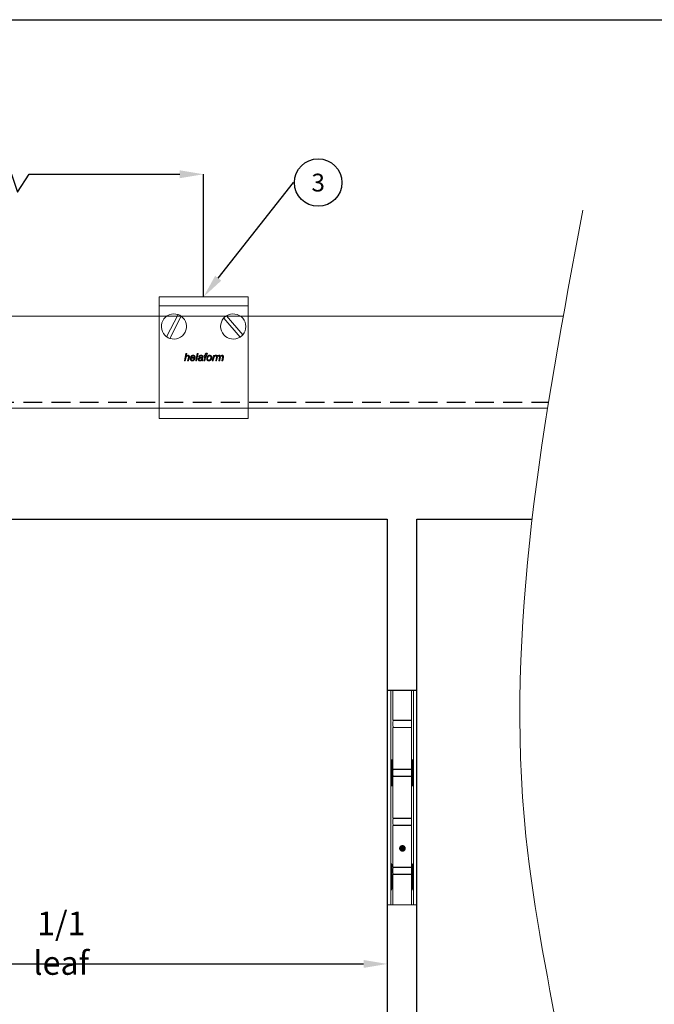
# Model space of a CAD drawing. Units: millimetres. Extents: x 29 to 967, y 30 to 683.
# Drawn here: x 525 to 739, y 352 to 683 of the extents above; entities that cross this region are included whole.
import ezdxf
from ezdxf import colors
from ezdxf.entities.mleader import LeaderData, LeaderLine
from ezdxf.enums import TextEntityAlignment as Align
from ezdxf.math import Vec2, Vec3

# ---------------------------------------------------------------- set-up
doc = ezdxf.new("R2010")
doc.units = ezdxf.units.MM
doc.header["$PDSIZE"] = -1
doc.linetypes.add('DASHED2', pattern=[9.525, 6.35, -3.175])
doc.layers.get('0').update_dxf_attribs({"plot": 0})
for name, color, linetype in [('Cuts', 7, 'DASHED2'), ('Dimensions', 7, 'Continuous'), ('Door', 7, 'Continuous'), ('Plot', 7, 'Continuous'), ('Surrounding', 7, 'Continuous')]:
    doc.layers.add(name, color=color, linetype=linetype)
doc.layers.add('Helaform', color=7, linetype='Continuous', lineweight=15)
doc.styles.add('SLDTEXTSTYLE0', font='TXT', dxfattribs={"width": 0.605})
doc.dimstyles.new('SLDDIMSTYLE0', dxfattribs={"dimtxt": 8, "dimasz": 8, "dimexe": 0, "dimexo": 0.0625, "dimgap": 3, "dimtad": 1, "dimrnd": 0.5, "dimzin": 12, "dimdsep": 46, "dimtxsty": 'SLDTEXTSTYLE0', "dimcen": 0.09, "dimadec": 0, "dimazin": 3, "dimtfac": 1, "dimtofl": 0, "dimtmove": 0, "dimatfit": 3, "dimfxl": 1, "dimfrac": 2, "dimtolj": 1, "dimtzin": 12, "dimarcsym": 0})

# ---------------------------------------------------------------- blocks, each defined once
blk = doc.blocks.new('*D5')
at = {"layer": 'Defpoints', "color": 0, "transparency": 16777216}
for p in [(587.04, 631.35), (84.04, 590.02), (587.04, 590.02)]:
    blk.add_point(p, dxfattribs=at)
at = {"layer": 'Dimensions', "color": 0, "lineweight": -2, "transparency": 16777216}
for p, q in [((516.21, 631.35), (520.21, 637.35)), ((520.21, 637.35), (524.21, 625.35)), ((84.04, 590.08), (84.04, 631.35)), ((92.04, 631.35), (516.21, 631.35)), ((524.21, 625.35), (528.21, 631.35)), ((528.21, 631.35), (579.04, 631.35)), ((587.04, 590.08), (587.04, 631.35))]:
    blk.add_line(p, q, dxfattribs=at)
at = {"layer": 'Dimensions', "color": 0, "transparency": 16777216}
for points in [[(92.04, 632.68), (92.04, 630.01), (84.04, 631.35)], [(579.04, 632.68), (579.04, 630.01), (587.04, 631.35)]]:
    blk.add_solid(points, dxfattribs=at)
at = {"layer": 'Dimensions', "color": 0, "transparency": 16777216, "insert": (338.86, 638.35), "char_height": 8, "attachment_point": 5, "style": 'SLDTEXTSTYLE0'}
blk.add_mtext('\\A1;max. 1000', dxfattribs=at)
blk = doc.blocks.new('30013 Track (side)')
at = {"layer": 'Cuts'}
blk.add_line((0, -13.5), (634.34, -13.5), dxfattribs=at)
at = {"layer": 'Helaform'}
for p, q in [((0, 15.5), (639.29, 15.5)), ((634.02, -15.5), (0, -15.5))]:
    blk.add_line(p, q, dxfattribs=at)
blk = doc.blocks.new('Hinge (side)')
at = {"layer": 'Dimensions'}
blk.add_line((0, 0), (10, 0), dxfattribs=at)
at = {"layer": 'Helaform', "linetype": 'Continuous'}
for p, q in [((0, 0), (0, -10.15)), ((1.2, -72.4), (1.17, 0)), ((1.84, 0), (1.84, -10.15)), ((8.2, -12.65), (8.2, 0)), ((8.84, -72.4), (8.84, 0)), ((10, 0), (10, -10.15)), ((0, -12.05), (0, -10.75)), ((0, -26.65), (0, -12.65)), ((1.84, -10.15), (8.2, -10.15)), ((1.84, -12.05), (1.84, -10.75)), ((8.16, -12.65), (1.84, -12.65)), ((1.84, -26.65), (1.84, -12.65)), ((2.34, -10.25), (8.2, -10.25)), ((2.34, -12.55), (8.2, -12.55)), ((8.16, -12.65), (8.2, -12.65)), ((8.16, -26.65), (8.16, -12.65)), ((10, -12.05), (10, -10.75)), ((10, -26.65), (10, -12.65)), ((0, -28.55), (0, -27.25)), ((0, -29.15), (0, -43.15)), ((1.84, -26.65), (8.16, -26.65)), ((1.84, -28.55), (1.84, -27.25)), ((8.2, -29.15), (1.84, -29.15)), ((1.84, -29.15), (1.84, -43.15)), ((2.34, -26.75), (8.2, -26.75)), ((2.34, -29.05), (8.2, -29.05)), ((8.2, -26.65), (8.16, -26.65)), ((8.2, -45.65), (8.2, -26.65)), ((10, -28.55), (10, -27.25)), ((10, -29.15), (10, -43.15)), ((1.84, -43.15), (8.2, -43.15)), ((0, -45.05), (0, -43.75)), ((0, -59.65), (0, -45.65)), ((1.84, -45.05), (1.84, -43.75)), ((8.16, -45.65), (1.84, -45.65)), ((1.84, -59.65), (1.84, -45.65)), ((2.34, -43.25), (8.2, -43.25)), ((2.34, -45.55), (8.2, -45.55)), ((8.16, -45.65), (8.2, -45.65)), ((8.16, -59.65), (8.16, -45.65)), ((10, -45.05), (10, -43.75)), ((10, -59.65), (10, -45.65)), ((1.84, -59.65), (8.16, -59.65)), ((2.34, -59.75), (8.2, -59.75)), ((8.2, -59.65), (8.16, -59.65)), ((8.2, -72.4), (8.2, -59.65)), ((0, -61.55), (0, -60.25)), ((0, -62.15), (0, -72.4)), ((1.84, -61.55), (1.84, -60.25)), ((8.2, -62.15), (1.84, -62.15)), ((1.84, -62.15), (1.84, -72.4)), ((2.34, -62.05), (8.2, -62.05)), ((10, -61.55), (10, -60.25)), ((10, -62.15), (10, -72.4)), ((0, -72.4), (10, -72.4))]:
    blk.add_line(p, q, dxfattribs=at)
at = {"layer": 'Helaform', "linetype": 'ByBlock', "const_width": 1.12}
blk.add_lwpolyline([(4.55, -53.35, -1), (5.67, -53.35, -1)], format="xyb", close=True, dxfattribs=at)
at = {"layer": 'Helaform', "linetype": 'Continuous'}
for centre, start, end in [((2.34, -10.75), 90, 180), ((2.34, -12.05), 180, 270), ((2.34, -27.25), 90, 180), ((2.34, -28.55), 180, 270), ((2.34, -43.75), 90, 180), ((2.34, -45.05), 180, 270), ((2.34, -60.25), 90, 180), ((2.34, -61.55), 180, 270)]:
    blk.add_arc(centre, 0.5, start, end, dxfattribs=at)
for centre in [(1.53, -27.9), (1.43, -62.9)]:
    blk.add_ellipse(centre, major_axis=(0, 4.5), ratio=0.033315, dxfattribs=at)
at = {"layer": 'Helaform', "linetype": 'Continuous', "extrusion": (0, 0, -1)}
for centre in [(8.49, -27.9), (8.6, -62.9)]:
    blk.add_ellipse(centre, major_axis=(0, 4.5), ratio=0.033315, dxfattribs=at)
blk = doc.blocks.new('*D17')
at = {"layer": 'Defpoints', "color": 0, "transparency": 16777216}
for p in [(429.04, 365.12), (649.04, 365.12), (649.04, 365.12)]:
    blk.add_point(p, dxfattribs=at)
at = {"layer": 'Surrounding', "color": 0, "lineweight": -2, "transparency": 16777216}
for p, q in [((429.04, 365.18), (429.04, 365.12)), ((649.04, 365.18), (649.04, 365.12)), ((437.04, 365.12), (641.04, 365.12))]:
    blk.add_line(p, q, dxfattribs=at)
at = {"layer": 'Surrounding', "color": 0, "transparency": 16777216}
for points in [[(437.04, 366.45), (437.04, 363.79), (429.04, 365.12)], [(641.04, 366.45), (641.04, 363.79), (649.04, 365.12)]]:
    blk.add_solid(points, dxfattribs=at)
at = {"layer": 'Surrounding', "color": 0, "transparency": 16777216, "insert": (539.04, 372.12), "char_height": 8, "attachment_point": 5, "style": 'SLDTEXTSTYLE0'}
blk.add_mtext('\\A1;1/1 leaf', dxfattribs=at)
blk = doc.blocks.new('30070 Wall bracket (side)')
at = {"layer": 'Helaform'}
for p, q in [((-15, -3), (-15, 0)), ((-15, 0), (15, 0)), ((15, 0), (15, -3))]:
    blk.add_line(p, q, dxfattribs=at)
at = {"layer": 'Helaform', "color": 7, "linetype": 'Continuous', "lineweight": 15}
for p, q in [((-15, -7), (-15, -3)), ((-15, -3), (15, -3)), ((15, -7), (15, -3)), ((-12.46, -13.47), (-8.61, -5.98)), ((-11.39, -14.02), (-7.54, -6.53)), ((7.69, -6.43), (13.21, -12.78)), ((-15, -34), (-15, -7)), ((6.79, -7.22), (12.31, -13.57)), ((15, -34), (15, -7)), ((-6.46, -21.56), (-5.95, -19.06)), ((-5.95, -19.06), (-5.65, -19.06)), ((-5.65, -19.06), (-5.85, -20.03)), ((-2.64, -21.56), (-2.13, -19.06)), ((-1.84, -19.06), (-2.35, -21.56)), ((-2.13, -19.06), (-1.84, -19.06)), ((0.17, -19.95), (0.24, -19.73)), ((0.24, -19.73), (0.49, -19.73)), ((0.49, -19.73), (0.54, -19.48)), ((0.82, -19.57), (0.78, -19.73)), ((0.78, -19.73), (1.14, -19.73)), ((1.14, -19.73), (1.07, -19.95)), ((1.35, -19.07), (1.29, -19.34)), ((2.96, -21.56), (3.35, -19.73)), ((3.35, -19.73), (3.64, -19.73)), ((3.64, -19.73), (3.55, -20.04)), ((4.12, -21.56), (4.48, -19.73)), ((4.33, -19.73), (4.21, -20.02)), ((4.48, -19.73), (4.78, -19.73)), ((4.78, -19.73), (4.71, -20.05)), ((-6.17, -21.56), (-6.46, -21.56)), ((-6.01, -20.78), (-6.17, -21.56)), ((-5.37, -21.56), (-5.13, -20.43)), ((-5.08, -21.56), (-5.37, -21.56)), ((-4.84, -20.49), (-5.08, -21.56)), ((-2.86, -20.72), (-4.19, -20.72)), ((-4.14, -20.5), (-3.13, -20.5)), ((-3.25, -20.95), (-2.95, -20.98)), ((-2.35, -21.56), (-2.64, -21.56)), ((-1.33, -20.27), (-1.62, -20.24)), ((-0.31, -21.56), (-0.6, -21.56)), ((-0.21, -20.51), (-0.3, -20.96)), ((0.11, -21.56), (0.43, -19.95)), ((0.4, -21.56), (0.11, -21.56)), ((0.43, -19.95), (0.17, -19.95)), ((0.73, -19.95), (0.4, -21.56)), ((1.07, -19.95), (0.73, -19.95)), ((3.26, -21.56), (2.96, -21.56)), ((3.41, -20.84), (3.26, -21.56)), ((4.41, -21.56), (4.12, -21.56)), ((4.58, -20.71), (4.41, -21.56)), ((5.14, -21.56), (5.39, -20.3)), ((5.44, -21.56), (5.14, -21.56)), ((5.61, -20.69), (5.44, -21.56)), ((6.17, -21.56), (6.41, -20.33)), ((6.46, -21.56), (6.17, -21.56)), ((6.71, -20.4), (6.46, -21.56)), ((-15, -41), (-15, -34)), ((15, -41), (15, -34)), ((-15, -41), (15, -41))]:
    blk.add_line(p, q, dxfattribs=at)
for centre, start, end in [((-10, -10), 70.942, 234.7102), ((-10, -10), 250.942, 54.7102), ((-10, -10), 54.7102, 70.942), ((10, -10), 122.8963, 139.1282), ((10, -10), 319.1282, 122.8963), ((10, -10), 139.1282, 302.8963), ((10, -10), 302.8963, 319.1282), ((-10, -10), 234.7102, 250.942)]:
    blk.add_arc(centre, 4.25, start, end, dxfattribs=at)
for points, knots in [([(-5.85, -20.03), (-5.83, -20), (-5.78, -19.96), (-5.71, -19.89), (-5.63, -19.83), (-5.55, -19.78), (-5.48, -19.74), (-5.4, -19.71), (-5.32, -19.7), (-5.27, -19.7), (-5.24, -19.7)], [0, 0, 0, 0, 0.140007, 0.280014, 0.420007, 0.559999, 0.669996, 0.780004, 0.890001, 1, 1, 1, 1]), ([(-5.24, -19.7), (-5.22, -19.7), (-5.18, -19.7), (-5.11, -19.71), (-5.04, -19.73), (-4.98, -19.76), (-4.93, -19.8), (-4.88, -19.84), (-4.84, -19.9), (-4.81, -19.95), (-4.8, -20.02), (-4.78, -20.08), (-4.78, -20.12), (-4.78, -20.14)], [0, 0, 0, 0, 0.093368, 0.186719, 0.280047, 0.373392, 0.466691, 0.559963, 0.647925, 0.735975, 0.82397, 0.911966, 1, 1, 1, 1]), ([(-4.51, -20.82), (-4.5, -20.78), (-4.5, -20.69), (-4.48, -20.56), (-4.45, -20.44), (-4.41, -20.33), (-4.36, -20.23), (-4.31, -20.14), (-4.26, -20.05), (-4.19, -19.98), (-4.12, -19.9), (-4.03, -19.84), (-3.95, -19.79), (-3.85, -19.75), (-3.75, -19.72), (-3.65, -19.7), (-3.58, -19.7), (-3.55, -19.7)], [0, 0, 0, 0, 0.078394, 0.156794, 0.235198, 0.313604, 0.375218, 0.436822, 0.498435, 0.560034, 0.622893, 0.685735, 0.748595, 0.811441, 0.8743, 0.937153, 1, 1, 1, 1]), ([(-3.55, -19.7), (-3.52, -19.7), (-3.45, -19.7), (-3.36, -19.71), (-3.27, -19.74), (-3.18, -19.78), (-3.11, -19.83), (-3.04, -19.89), (-2.98, -19.96), (-2.93, -20.03), (-2.89, -20.11), (-2.87, -20.19), (-2.85, -20.28), (-2.84, -20.36), (-2.84, -20.42), (-2.84, -20.45)], [0, 0, 0, 0, 0.080005, 0.160021, 0.240003, 0.319988, 0.399982, 0.479963, 0.559941, 0.633296, 0.706608, 0.779959, 0.8533, 0.926649, 1, 1, 1, 1]), ([(-1.62, -20.24), (-1.61, -20.21), (-1.59, -20.15), (-1.54, -20.07), (-1.49, -19.99), (-1.43, -19.91), (-1.35, -19.85), (-1.27, -19.8), (-1.19, -19.76), (-1.1, -19.73), (-1.01, -19.71), (-0.92, -19.7), (-0.86, -19.7), (-0.83, -19.7)], [0, 0, 0, 0, 0.093346, 0.18668, 0.280011, 0.37333, 0.466649, 0.559963, 0.647954, 0.735956, 0.823965, 0.911988, 1, 1, 1, 1]), ([(-0.83, -19.7), (-0.8, -19.7), (-0.73, -19.7), (-0.63, -19.71), (-0.54, -19.74), (-0.46, -19.77), (-0.39, -19.81), (-0.34, -19.84), (-0.32, -19.86)], [0, 0, 0, 0, 0.186679, 0.373369, 0.560011, 0.706634, 0.853365, 1, 1, 1, 1]), ([(-0.32, -19.86), (-0.31, -19.87), (-0.27, -19.9), (-0.23, -19.96), (-0.21, -20.01), (-0.19, -20.07), (-0.18, -20.12), (-0.18, -20.15), (-0.18, -20.17)], [0, 0, 0, 0, 0.186657, 0.373279, 0.559937, 0.706537, 0.853312, 1, 1, 1, 1]), ([(0.54, -19.48), (0.54, -19.46), (0.55, -19.42), (0.56, -19.36), (0.58, -19.31), (0.6, -19.25), (0.62, -19.2), (0.66, -19.15), (0.7, -19.11), (0.76, -19.07), (0.82, -19.05), (0.88, -19.03), (0.94, -19.02), (0.99, -19.02), (1.01, -19.02)], [0, 0, 0, 0, 0.080015, 0.160036, 0.240049, 0.320073, 0.400069, 0.479983, 0.559986, 0.647961, 0.735923, 0.823972, 0.911967, 1, 1, 1, 1]), ([(1.03, -19.31), (1.02, -19.31), (0.99, -19.31), (0.95, -19.32), (0.91, -19.34), (0.89, -19.36), (0.87, -19.4), (0.85, -19.44), (0.83, -19.5), (0.82, -19.54), (0.82, -19.57)], [0, 0, 0, 0, 0.124956, 0.249944, 0.333306, 0.416543, 0.500052, 0.666614, 0.833328, 1, 1, 1, 1]), ([(1.01, -19.02), (1.04, -19.02), (1.11, -19.03), (1.22, -19.05), (1.3, -19.06), (1.35, -19.07)], [0, 0, 0, 0, 0.279941, 0.559963, 1, 1, 1, 1]), ([(1.29, -19.34), (1.27, -19.34), (1.22, -19.33), (1.15, -19.32), (1.09, -19.31), (1.05, -19.31), (1.03, -19.31)], [0, 0, 0, 0, 0.280002, 0.56, 0.780004, 1, 1, 1, 1]), ([(1.38, -19.98), (1.4, -19.96), (1.44, -19.92), (1.5, -19.87), (1.57, -19.82), (1.65, -19.78), (1.72, -19.75), (1.8, -19.72), (1.88, -19.71), (1.97, -19.7), (2.02, -19.7), (2.05, -19.7)], [0, 0, 0, 0, 0.1120107, 0.2239767, 0.3360159, 0.4479755, 0.560017, 0.669972, 0.7800274, 0.8899819, 1, 1, 1, 1]), ([(2.05, -19.7), (2.08, -19.7), (2.14, -19.7), (2.24, -19.71), (2.33, -19.74), (2.41, -19.78), (2.49, -19.83), (2.56, -19.89), (2.63, -19.96), (2.67, -20.04), (2.71, -20.11), (2.74, -20.2), (2.76, -20.28), (2.77, -20.37), (2.77, -20.42), (2.77, -20.45)], [0, 0, 0, 0, 0.080004, 0.160024, 0.239999, 0.31999, 0.399985, 0.479961, 0.559947, 0.63329, 0.706623, 0.779957, 0.853302, 0.926651, 1, 1, 1, 1]), ([(3.55, -20.04), (3.57, -20.02), (3.61, -19.97), (3.68, -19.9), (3.75, -19.84), (3.82, -19.79), (3.88, -19.75), (3.93, -19.73), (3.99, -19.71), (4.05, -19.7), (4.09, -19.7), (4.11, -19.7)], [0, 0, 0, 0, 0.139994, 0.279977, 0.41997, 0.559941, 0.647964, 0.735959, 0.824012, 0.911979, 1, 1, 1, 1]), ([(4.11, -19.7), (4.13, -19.7), (4.17, -19.7), (4.25, -19.71), (4.3, -19.72), (4.33, -19.73)], [0, 0, 0, 0, 0.279965, 0.560033, 1, 1, 1, 1]), ([(4.71, -20.05), (4.73, -20.03), (4.76, -19.99), (4.82, -19.93), (4.87, -19.88), (4.93, -19.83), (5, -19.78), (5.07, -19.74), (5.14, -19.72), (5.22, -19.7), (5.27, -19.7), (5.3, -19.7)], [0, 0, 0, 0, 0.11201, 0.224025, 0.336028, 0.448023, 0.559967, 0.669992, 0.779975, 0.889994, 1, 1, 1, 1]), ([(5.3, -19.7), (5.32, -19.7), (5.36, -19.7), (5.43, -19.71), (5.49, -19.73), (5.55, -19.77), (5.6, -19.81), (5.64, -19.86), (5.68, -19.91), (5.7, -19.97), (5.71, -20.01), (5.72, -20.03)], [0, 0, 0, 0, 0.11202, 0.223982, 0.335998, 0.447998, 0.560005, 0.669969, 0.780042, 0.889963, 1, 1, 1, 1]), ([(5.72, -20.03), (5.74, -20.01), (5.78, -19.96), (5.85, -19.89), (5.93, -19.82), (6.01, -19.77), (6.08, -19.74), (6.16, -19.71), (6.23, -19.7), (6.29, -19.7), (6.31, -19.7)], [0, 0, 0, 0, 0.140005, 0.280002, 0.419994, 0.559978, 0.669973, 0.780001, 0.889986, 1, 1, 1, 1]), ([(6.31, -19.7), (6.33, -19.7), (6.38, -19.7), (6.44, -19.71), (6.51, -19.72), (6.57, -19.75), (6.62, -19.79), (6.67, -19.84), (6.7, -19.89), (6.73, -19.95), (6.74, -20.01), (6.75, -20.07), (6.75, -20.11), (6.75, -20.13)], [0, 0, 0, 0, 0.093378, 0.186728, 0.280073, 0.373338, 0.466624, 0.559963, 0.647958, 0.735929, 0.823926, 0.911981, 1, 1, 1, 1]), ([(-5.31, -19.92), (-5.34, -19.92), (-5.4, -19.92), (-5.48, -19.94), (-5.56, -19.98), (-5.64, -20.02), (-5.7, -20.07), (-5.77, -20.13), (-5.82, -20.2), (-5.86, -20.28), (-5.9, -20.37), (-5.94, -20.47), (-5.96, -20.57), (-5.99, -20.68), (-6, -20.75), (-6.01, -20.78)], [0, 0, 0, 0, 0.069995, 0.140001, 0.209994, 0.280003, 0.350006, 0.42001, 0.490016, 0.560022, 0.647991, 0.735992, 0.823992, 0.911996, 1, 1, 1, 1]), ([(-5.08, -20.13), (-5.08, -20.11), (-5.08, -20.08), (-5.1, -20.03), (-5.13, -19.99), (-5.17, -19.96), (-5.21, -19.93), (-5.26, -19.92), (-5.3, -19.92), (-5.31, -19.92)], [0, 0, 0, 0, 0.139997, 0.280019, 0.419957, 0.559909, 0.706528, 0.853237, 1, 1, 1, 1]), ([(-5.13, -20.43), (-5.13, -20.41), (-5.12, -20.35), (-5.1, -20.27), (-5.09, -20.19), (-5.08, -20.15), (-5.08, -20.13)], [0, 0, 0, 0, 0.280042, 0.560073, 0.780083, 1, 1, 1, 1]), ([(-4.78, -20.14), (-4.79, -20.18), (-4.79, -20.24), (-4.81, -20.36), (-4.83, -20.44), (-4.84, -20.49)], [0, 0, 0, 0, 0.279874, 0.559921, 1, 1, 1, 1]), ([(-3.8, -21.59), (-3.83, -21.59), (-3.89, -21.58), (-3.98, -21.57), (-4.07, -21.54), (-4.16, -21.5), (-4.24, -21.45), (-4.31, -21.39), (-4.37, -21.31), (-4.41, -21.24), (-4.45, -21.16), (-4.47, -21.08), (-4.49, -20.99), (-4.5, -20.91), (-4.5, -20.85), (-4.51, -20.82)], [0, 0, 0, 0, 0.079999, 0.159991, 0.239988, 0.31998, 0.399983, 0.479966, 0.559967, 0.633298, 0.706653, 0.779972, 0.853347, 0.926647, 1, 1, 1, 1]), ([(-4.19, -20.72), (-4.19, -20.73), (-4.2, -20.75), (-4.21, -20.77), (-4.22, -20.8), (-4.22, -20.81), (-4.22, -20.82)], [0, 0, 0, 0, 0.280006, 0.559984, 0.780013, 1, 1, 1, 1]), ([(-4.22, -20.82), (-4.22, -20.84), (-4.22, -20.89), (-4.21, -20.96), (-4.2, -21.03), (-4.17, -21.1), (-4.14, -21.17), (-4.1, -21.22), (-4.05, -21.27), (-4, -21.31), (-3.94, -21.34), (-3.87, -21.36), (-3.83, -21.36), (-3.81, -21.36)], [0, 0, 0, 0, 0.093378, 0.186757, 0.280128, 0.37347, 0.466819, 0.56011, 0.64809, 0.736098, 0.824042, 0.912021, 1, 1, 1, 1]), ([(-3.54, -19.92), (-3.57, -19.92), (-3.62, -19.92), (-3.7, -19.95), (-3.78, -19.98), (-3.85, -20.03), (-3.91, -20.08), (-3.97, -20.15), (-4.03, -20.22), (-4.07, -20.31), (-4.11, -20.4), (-4.13, -20.47), (-4.14, -20.5)], [0, 0, 0, 0, 0.093271, 0.186571, 0.279916, 0.373218, 0.466566, 0.559901, 0.669873, 0.779906, 0.88997, 1, 1, 1, 1]), ([(-3.81, -21.36), (-3.78, -21.36), (-3.72, -21.36), (-3.64, -21.34), (-3.57, -21.3), (-3.5, -21.26), (-3.43, -21.21), (-3.37, -21.15), (-3.32, -21.09), (-3.28, -21.02), (-3.26, -20.97), (-3.25, -20.95)], [0, 0, 0, 0, 0.112008, 0.224043, 0.336062, 0.448085, 0.56003, 0.670015, 0.780018, 0.890017, 1, 1, 1, 1]), ([(-2.95, -20.98), (-2.96, -21.01), (-2.98, -21.08), (-3.04, -21.17), (-3.1, -21.25), (-3.17, -21.33), (-3.25, -21.4), (-3.33, -21.46), (-3.42, -21.51), (-3.51, -21.54), (-3.6, -21.57), (-3.7, -21.58), (-3.76, -21.59), (-3.8, -21.59)], [0, 0, 0, 0, 0.09328, 0.186612, 0.279934, 0.373283, 0.466631, 0.559956, 0.647963, 0.735966, 0.823976, 0.911984, 1, 1, 1, 1]), ([(-3.13, -20.43), (-3.13, -20.4), (-3.13, -20.36), (-3.14, -20.29), (-3.15, -20.22), (-3.17, -20.16), (-3.21, -20.1), (-3.25, -20.04), (-3.3, -20), (-3.35, -19.96), (-3.41, -19.94), (-3.47, -19.92), (-3.52, -19.92), (-3.54, -19.92)], [0, 0, 0, 0, 0.09338, 0.186737, 0.280117, 0.373463, 0.466744, 0.560076, 0.648065, 0.736055, 0.824003, 0.911984, 1, 1, 1, 1]), ([(-3.13, -20.5), (-3.13, -20.48), (-3.13, -20.46), (-3.13, -20.44), (-3.13, -20.43)], [0, 0, 0, 0, 0.560004, 1, 1, 1, 1]), ([(-2.84, -20.45), (-2.84, -20.47), (-2.84, -20.53), (-2.85, -20.62), (-2.86, -20.68), (-2.86, -20.72)], [0, 0, 0, 0, 0.280154, 0.559934, 1, 1, 1, 1]), ([(-1.81, -21.07), (-1.81, -21.04), (-1.81, -20.99), (-1.79, -20.91), (-1.77, -20.84), (-1.73, -20.77), (-1.68, -20.71), (-1.63, -20.66), (-1.57, -20.61), (-1.5, -20.58), (-1.44, -20.55), (-1.37, -20.53), (-1.32, -20.52), (-1.29, -20.51)], [0, 0, 0, 0, 0.093333, 0.186693, 0.279973, 0.373318, 0.466646, 0.559957, 0.647958, 0.735961, 0.823978, 0.911979, 1, 1, 1, 1]), ([(-1.25, -21.59), (-1.28, -21.59), (-1.33, -21.59), (-1.41, -21.57), (-1.49, -21.55), (-1.56, -21.52), (-1.63, -21.47), (-1.69, -21.42), (-1.73, -21.35), (-1.77, -21.29), (-1.8, -21.22), (-1.81, -21.14), (-1.81, -21.09), (-1.81, -21.07)], [0, 0, 0, 0, 0.093369, 0.186706, 0.280044, 0.373378, 0.466696, 0.560003, 0.648004, 0.735977, 0.823973, 0.911981, 1, 1, 1, 1]), ([(-0.92, -20.68), (-0.95, -20.69), (-1, -20.69), (-1.08, -20.7), (-1.16, -20.71), (-1.23, -20.73), (-1.3, -20.75), (-1.36, -20.77), (-1.4, -20.8), (-1.44, -20.83), (-1.47, -20.87), (-1.49, -20.91), (-1.51, -20.96), (-1.52, -21), (-1.52, -21.04), (-1.52, -21.05)], [0, 0, 0, 0, 0.100002, 0.200012, 0.300009, 0.4, 0.499956, 0.562463, 0.624979, 0.687488, 0.749991, 0.812497, 0.874996, 0.937496, 1, 1, 1, 1]), ([(-1.52, -21.05), (-1.52, -21.07), (-1.52, -21.11), (-1.51, -21.17), (-1.48, -21.22), (-1.44, -21.27), (-1.4, -21.31), (-1.34, -21.33), (-1.29, -21.35), (-1.23, -21.36), (-1.19, -21.36), (-1.17, -21.36)], [0, 0, 0, 0, 0.112024, 0.223948, 0.335972, 0.447924, 0.55998, 0.669901, 0.780053, 0.88993, 1, 1, 1, 1]), ([(-0.85, -19.92), (-0.87, -19.92), (-0.92, -19.92), (-0.99, -19.93), (-1.06, -19.96), (-1.13, -19.99), (-1.18, -20.03), (-1.23, -20.08), (-1.28, -20.14), (-1.31, -20.21), (-1.32, -20.25), (-1.33, -20.27)], [0, 0, 0, 0, 0.112049, 0.223948, 0.336068, 0.44797, 0.560027, 0.66998, 0.780029, 0.88998, 1, 1, 1, 1]), ([(-1.29, -20.51), (-1.26, -20.51), (-1.18, -20.5), (-1.07, -20.49), (-0.96, -20.48), (-0.85, -20.48), (-0.76, -20.47), (-0.67, -20.46), (-0.58, -20.45), (-0.52, -20.43), (-0.5, -20.42)], [0, 0, 0, 0, 0.139986, 0.280001, 0.420025, 0.560051, 0.670067, 0.780083, 0.890081, 1, 1, 1, 1]), ([(-0.63, -21.33), (-0.65, -21.35), (-0.7, -21.39), (-0.78, -21.45), (-0.87, -21.5), (-0.95, -21.53), (-1.03, -21.56), (-1.1, -21.58), (-1.18, -21.59), (-1.23, -21.59), (-1.25, -21.59)], [0, 0, 0, 0, 0.140005, 0.280003, 0.419996, 0.559984, 0.669971, 0.780003, 0.889984, 1, 1, 1, 1]), ([(-1.17, -21.36), (-1.14, -21.36), (-1.09, -21.36), (-1, -21.34), (-0.92, -21.31), (-0.84, -21.26), (-0.77, -21.21), (-0.71, -21.15), (-0.66, -21.07), (-0.62, -20.99), (-0.59, -20.9), (-0.57, -20.8), (-0.55, -20.71), (-0.54, -20.65), (-0.53, -20.61)], [0, 0, 0, 0, 0.079998, 0.159997, 0.240013, 0.319998, 0.400027, 0.479991, 0.560016, 0.647972, 0.73597, 0.823979, 0.91199, 1, 1, 1, 1]), ([(-0.53, -20.61), (-0.56, -20.62), (-0.6, -20.64), (-0.67, -20.66), (-0.78, -20.67), (-0.86, -20.68), (-0.92, -20.68)], [0, 0, 0, 0, 0.186655, 0.373331, 0.559984, 1, 1, 1, 1]), ([(-0.54, -20.01), (-0.56, -20), (-0.59, -19.97), (-0.65, -19.95), (-0.71, -19.93), (-0.78, -19.92), (-0.82, -19.92), (-0.85, -19.92)], [0, 0, 0, 0, 0.186527, 0.373165, 0.559894, 0.779888, 1, 1, 1, 1]), ([(-0.6, -21.56), (-0.6, -21.53), (-0.61, -21.49), (-0.62, -21.42), (-0.62, -21.36), (-0.63, -21.33)], [0, 0, 0, 0, 0.2799825, 0.5600202, 1, 1, 1, 1]), ([(-0.47, -20.19), (-0.47, -20.18), (-0.47, -20.16), (-0.48, -20.12), (-0.49, -20.08), (-0.51, -20.04), (-0.53, -20.02), (-0.54, -20.01)], [0, 0, 0, 0, 0.18697, 0.373044, 0.560288, 0.779911, 1, 1, 1, 1]), ([(-0.5, -20.42), (-0.49, -20.4), (-0.48, -20.36), (-0.47, -20.28), (-0.47, -20.23), (-0.47, -20.19)], [0, 0, 0, 0, 0.280038, 0.560072, 1, 1, 1, 1]), ([(-0.3, -20.96), (-0.3, -20.99), (-0.32, -21.06), (-0.33, -21.15), (-0.34, -21.23), (-0.34, -21.28), (-0.34, -21.31)], [0, 0, 0, 0, 0.280002, 0.559998, 0.780009, 1, 1, 1, 1]), ([(-0.34, -21.31), (-0.34, -21.33), (-0.34, -21.38), (-0.33, -21.46), (-0.31, -21.52), (-0.31, -21.56)], [0, 0, 0, 0, 0.279939, 0.560033, 1, 1, 1, 1]), ([(-0.18, -20.17), (-0.18, -20.2), (-0.18, -20.26), (-0.19, -20.38), (-0.21, -20.46), (-0.21, -20.51)], [0, 0, 0, 0, 0.279977, 0.560037, 1, 1, 1, 1]), ([(1.07, -20.86), (1.07, -20.82), (1.07, -20.75), (1.08, -20.65), (1.1, -20.54), (1.13, -20.44), (1.16, -20.34), (1.2, -20.24), (1.25, -20.15), (1.31, -20.06), (1.36, -20.01), (1.38, -19.98)], [0, 0, 0, 0, 0.112007, 0.223988, 0.336003, 0.448003, 0.56, 0.669999, 0.780012, 0.889995, 1, 1, 1, 1]), ([(1.8, -21.59), (1.77, -21.59), (1.71, -21.58), (1.62, -21.57), (1.53, -21.55), (1.44, -21.51), (1.36, -21.46), (1.29, -21.41), (1.23, -21.34), (1.17, -21.27), (1.14, -21.19), (1.11, -21.11), (1.08, -21.03), (1.07, -20.94), (1.07, -20.89), (1.07, -20.86)], [0, 0, 0, 0, 0.080007, 0.159987, 0.24, 0.319992, 0.399988, 0.479992, 0.559969, 0.63331, 0.706656, 0.779972, 0.85335, 0.926645, 1, 1, 1, 1]), ([(2.04, -19.92), (2.01, -19.92), (1.96, -19.92), (1.88, -19.94), (1.81, -19.97), (1.74, -20.01), (1.67, -20.06), (1.6, -20.13), (1.54, -20.21), (1.49, -20.29), (1.45, -20.38), (1.42, -20.47), (1.39, -20.56), (1.38, -20.65), (1.36, -20.74), (1.36, -20.8), (1.36, -20.83)], [0, 0, 0, 0, 0.062719, 0.125444, 0.188146, 0.250874, 0.313585, 0.395707, 0.477827, 0.559972, 0.633287, 0.706647, 0.779976, 0.853326, 0.926666, 1, 1, 1, 1]), ([(1.36, -20.83), (1.36, -20.86), (1.36, -20.91), (1.37, -20.98), (1.39, -21.05), (1.41, -21.12), (1.45, -21.18), (1.49, -21.24), (1.54, -21.28), (1.6, -21.32), (1.67, -21.35), (1.73, -21.36), (1.78, -21.36), (1.8, -21.36)], [0, 0, 0, 0, 0.093369, 0.186754, 0.280094, 0.373436, 0.46674, 0.560032, 0.648058, 0.736024, 0.823995, 0.91201, 1, 1, 1, 1]), ([(2.77, -20.45), (2.77, -20.5), (2.77, -20.58), (2.75, -20.71), (2.72, -20.84), (2.68, -20.95), (2.63, -21.06), (2.59, -21.15), (2.53, -21.23), (2.46, -21.31), (2.38, -21.38), (2.3, -21.44), (2.21, -21.49), (2.11, -21.53), (2.01, -21.56), (1.91, -21.58), (1.84, -21.59), (1.8, -21.59)], [0, 0, 0, 0, 0.078403, 0.156811, 0.235209, 0.313613, 0.375222, 0.43683, 0.498435, 0.560024, 0.622887, 0.685729, 0.748591, 0.811445, 0.874307, 0.937162, 1, 1, 1, 1]), ([(1.8, -21.36), (1.83, -21.36), (1.89, -21.36), (1.97, -21.34), (2.05, -21.3), (2.12, -21.26), (2.19, -21.2), (2.25, -21.13), (2.31, -21.05), (2.36, -20.97), (2.4, -20.87), (2.42, -20.81), (2.43, -20.78)], [0, 0, 0, 0, 0.0932959, 0.1866119, 0.2798998, 0.373221, 0.4665367, 0.5598697, 0.6698707, 0.7799221, 0.8899348, 1, 1, 1, 1]), ([(2.48, -20.45), (2.48, -20.42), (2.48, -20.37), (2.47, -20.3), (2.45, -20.23), (2.43, -20.16), (2.39, -20.1), (2.35, -20.05), (2.29, -20), (2.24, -19.96), (2.17, -19.94), (2.11, -19.92), (2.06, -19.92), (2.04, -19.92)], [0, 0, 0, 0, 0.093365, 0.18676, 0.280073, 0.373395, 0.466765, 0.560071, 0.648059, 0.736063, 0.824004, 0.911998, 1, 1, 1, 1]), ([(2.43, -20.78), (2.44, -20.75), (2.45, -20.69), (2.47, -20.6), (2.48, -20.52), (2.48, -20.47), (2.48, -20.45)], [0, 0, 0, 0, 0.279986, 0.560012, 0.779984, 1, 1, 1, 1]), ([(4.03, -19.92), (4.01, -19.92), (3.97, -19.92), (3.92, -19.94), (3.86, -19.97), (3.82, -20.01), (3.76, -20.05), (3.7, -20.11), (3.64, -20.19), (3.59, -20.28), (3.54, -20.38), (3.5, -20.49), (3.46, -20.61), (3.43, -20.72), (3.42, -20.8), (3.41, -20.84)], [0, 0, 0, 0, 0.049941, 0.09995, 0.14994, 0.199943, 0.249948, 0.333278, 0.416592, 0.499924, 0.599932, 0.699945, 0.799964, 0.899979, 1, 1, 1, 1]), ([(4.21, -20.02), (4.19, -20), (4.17, -19.97), (4.12, -19.94), (4.08, -19.92), (4.05, -19.92), (4.03, -19.92)], [0, 0, 0, 0, 0.280033, 0.560011, 0.779906, 1, 1, 1, 1]), ([(5.22, -19.92), (5.2, -19.92), (5.15, -19.93), (5.07, -19.95), (5, -19.98), (4.93, -20.02), (4.87, -20.07), (4.82, -20.12), (4.77, -20.18), (4.73, -20.25), (4.69, -20.33), (4.65, -20.42), (4.62, -20.52), (4.6, -20.61), (4.59, -20.67), (4.58, -20.71)], [0, 0, 0, 0, 0.069965, 0.139982, 0.209984, 0.279982, 0.350004, 0.420003, 0.490022, 0.560039, 0.648008, 0.735999, 0.823998, 0.911995, 1, 1, 1, 1]), ([(5.42, -20.12), (5.42, -20.11), (5.42, -20.08), (5.4, -20.04), (5.38, -20), (5.35, -19.96), (5.31, -19.94), (5.27, -19.92), (5.24, -19.92), (5.22, -19.92)], [0, 0, 0, 0, 0.140067, 0.280099, 0.420043, 0.560127, 0.70663, 0.853327, 1, 1, 1, 1]), ([(5.39, -20.3), (5.4, -20.27), (5.41, -20.22), (5.42, -20.16), (5.42, -20.14), (5.42, -20.12)], [0, 0, 0, 0, 0.559963, 0.780042, 1, 1, 1, 1]), ([(6.23, -19.92), (6.21, -19.92), (6.15, -19.93), (6.07, -19.95), (5.99, -19.99), (5.92, -20.04), (5.85, -20.1), (5.8, -20.16), (5.75, -20.24), (5.71, -20.32), (5.68, -20.41), (5.65, -20.5), (5.63, -20.59), (5.62, -20.65), (5.61, -20.69)], [0, 0, 0, 0, 0.079951, 0.159968, 0.239955, 0.319983, 0.399968, 0.479987, 0.559988, 0.647957, 0.73596, 0.823972, 0.911987, 1, 1, 1, 1]), ([(6.44, -20.12), (6.44, -20.1), (6.44, -20.07), (6.43, -20.03), (6.4, -19.99), (6.37, -19.96), (6.33, -19.93), (6.28, -19.92), (6.25, -19.92), (6.23, -19.92)], [0, 0, 0, 0, 0.14007, 0.280025, 0.420027, 0.559956, 0.706566, 0.853252, 1, 1, 1, 1]), ([(6.41, -20.33), (6.42, -20.29), (6.43, -20.24), (6.44, -20.16), (6.44, -20.13), (6.44, -20.12)], [0, 0, 0, 0, 0.559967, 0.78003, 1, 1, 1, 1]), ([(6.75, -20.13), (6.75, -20.16), (6.75, -20.21), (6.73, -20.3), (6.72, -20.36), (6.71, -20.4)], [0, 0, 0, 0, 0.279918, 0.559988, 1, 1, 1, 1])]:
    blk.add_open_spline(points, degree=3, knots=knots, dxfattribs=at)
blk = doc.blocks.new('_TagCircle')
at = {"color": 0, "linetype": 'ByBlock', "lineweight": -2, "transparency": 16777216}
blk.add_circle((0, 0), 4, dxfattribs=at)
at = {"layer": 'Helaform', "color": 0, "transparency": 16777216}
blk.add_attdef('TAGNUMBER', text='', height=3, dxfattribs=at).set_placement((0, -1.5), align=Align.CENTER)

msp = doc.modelspace()

# ---------------------------------------------------------------- linework, layer by layer
at = {"layer": 'Door'}
for p, q in [((429.037, 515.12), (649.037, 515.12)), ((649.037, 515.12), (649.037, 215.12)), ((659.037, 215.12), (659.037, 515.12)), ((659.037, 515.12), (697.919, 515.12))]:
    msp.add_line(p, q, dxfattribs=at)
at = {"layer": 'Helaform'}
msp.add_spline([(715.025, 619.22), (695.83, 408.22), (716.853, 256.592), (700.4, 149.721)], degree=3, dxfattribs=at)
at = {"layer": 'Plot'}
msp.add_line((29.301, 683.454), (953.301, 683.454), dxfattribs=at)

# ---------------------------------------------------------------- block references
at = {"layer": 'Helaform'}
msp.add_blockref('30070 Wall bracket (side)', (587.044, 590.017), dxfattribs=at)
at = {"layer": 'Surrounding'}
for name, p in [('30013 Track (side)', (69.04, 568.017)), ('Hinge (side)', (649.037, 457.429))]:
    msp.add_blockref(name, p, dxfattribs=at)

# ---------------------------------------------------------------- dimensions: what is measured, and where the dimension line sits
at = {"layer": 'Dimensions'}
dim = msp.add_linear_dim(base=(587.044, 631.346), p1=(84.04, 590.017), p2=(587.044, 590.017), text='max. 1000', dimstyle='SLDDIMSTYLE0', dxfattribs=at)
dim.commit()
dim.dimension.update_dxf_attribs({"geometry": '*D5', "text_midpoint": (338.858, 631.346), "dimtype": 160})
at = {"layer": 'Surrounding'}
dim = msp.add_linear_dim(base=(649.037, 365.12), p1=(429.037, 365.12), p2=(649.037, 365.12), text='1/1 leaf', dimstyle='SLDDIMSTYLE0', dxfattribs=at)
dim.commit()
dim.dimension.update_dxf_attribs({"geometry": '*D17', "text_midpoint": (539.037, 372.12)})

# ---------------------------------------------------------------- leaders
at = {"layer": 'Helaform'}
ml = msp.add_multileader_block('Standard', dxfattribs=at)
ml.set_content('_TagCircle', color=256, scale=2)
ml.set_attribute('TAGNUMBER', '3', width=0)
ml.set_leader_properties()
ml.build(insert=Vec2(0, 0))
ml.multileader.update_dxf_attribs({"text_left_attachment_type": 6, "text_right_attachment_type": 6, "text_top_attachment_type": 10, "dogleg_length": 0.36, "arrow_head_size": 8})
ctx = ml.context
ctx.base_point, ctx.char_height, ctx.arrow_head_size, ctx.plane_origin = Vec3(617.722, 628.54), 8, 8, Vec3(587.044, 590.017)
ctx.left_attachment, ctx.right_attachment, ctx.bottom_attachment = 6, 6, 10
notes = []
notes.append((ctx, [(0, (1, 1, 0), (617.362, 628.54), (1, 0), 0.36, [(0, [(587.044, 590.017)], 0, [])])]))
ctx.block.insert = Vec3(625.722, 628.54)
for ctx, leaders in notes:
    for number, flags, end, landing, length, lines in leaders:
        leader = LeaderData()
        leader.index, (leader.has_last_leader_line, leader.has_dogleg_vector, leader.attachment_direction) = number, flags
        leader.last_leader_point, leader.dogleg_vector, leader.dogleg_length = Vec3(end), Vec3(landing), length
        for number, points, colour, breaks in lines:
            line = LeaderLine()
            line.index, line.vertices, line.color, line.breaks = number, Vec3.list(points), colors.encode_raw_color(colour), breaks
            leader.lines.append(line)
        ctx.leaders.append(leader)

doc.saveas('drawing.dxf')
